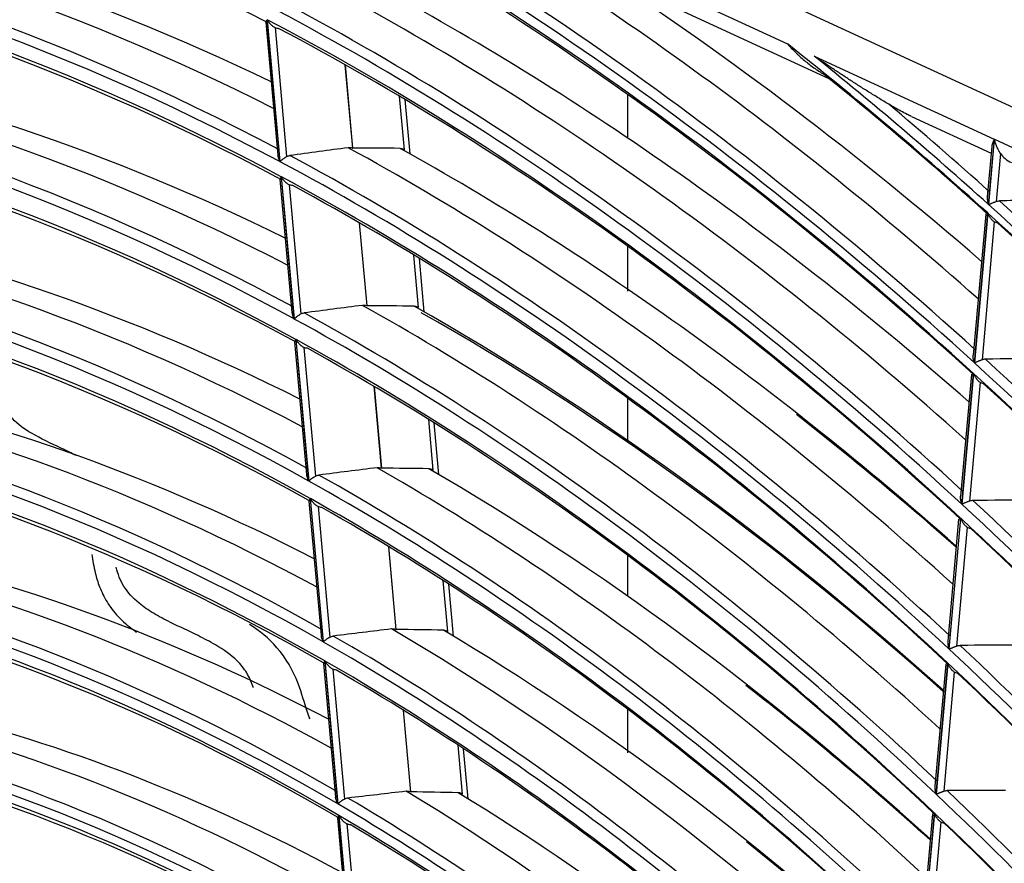
# Model space of a CAD drawing. Units: millimetres. Extents: x 0 to 8487, y 0 to 6053.
# Drawn here: x 3374 to 3431, y 4511 to 4560 of the extents above; entities that cross this region are included whole.
import ezdxf

# ---------------------------------------------------------------- set-up
doc = ezdxf.new("R2010")
doc.units = ezdxf.units.MM
doc.layers.add('LG-AIRCON', color=3, linetype='Continuous')

msp = doc.modelspace()

# ---------------------------------------------------------------- linework, layer by layer
at = {"layer": 'LG-AIRCON', "linetype": 'Continuous'}
for p, q in [((3541.54, 4504.658), (3221.303, 4652.381)), ((3387.003, 4573.58), (3418.657, 4558.979)), ((3388.253, 4572.092), (3421.092, 4556.943)), ((3388.103, 4560.235), (3388.182, 4560.387)), ((3388.103, 4560.238), (3388.804, 4552.451)), ((3388.182, 4560.387), (3388.931, 4552.073)), ((3388.941, 4552.068), (3388.192, 4560.382)), ((3388.645, 4559.927), (3389.326, 4552.365)), ((3420.231, 4558.252), (3430.776, 4553.388)), ((3392.743, 4557.751), (3393.183, 4552.865)), ((3393.207, 4552.864), (3392.768, 4557.737)), ((3409.307, 4553.447), (3409.307, 4555.995)), ((3409.307, 4553.447), (3409.307, 4555.995)), ((3409.307, 4553.447), (3409.307, 4555.995)), ((3396.225, 4552.764), (3395.943, 4555.898)), ((3396.555, 4552.518), (3396.268, 4555.703)), ((3425.926, 4554.714), (3430.591, 4552.562)), ((3430.776, 4553.388), (3430.436, 4549.559)), ((3430.445, 4549.551), (3430.786, 4553.384)), ((3430.786, 4553.384), (3441.901, 4548.256)), ((3430.625, 4552.949), (3430.364, 4550.01)), ((3431.135, 4552.553), (3430.885, 4549.736)), ((3389.012, 4551.18), (3388.932, 4551.029)), ((3388.932, 4551.032), (3389.634, 4543.235)), ((3389.012, 4551.18), (3389.762, 4542.854)), ((3389.771, 4542.849), (3389.021, 4551.175)), ((3389.475, 4550.717), (3390.157, 4543.143)), ((3430.273, 4548.987), (3429.54, 4540.737)), ((3430.392, 4549.061), (3429.612, 4540.282)), ((3429.621, 4540.274), (3430.401, 4549.053)), ((3430.392, 4549.061), (3430.273, 4548.986)), ((3393.577, 4548.493), (3394.015, 4543.629)), ((3394.039, 4543.628), (3393.602, 4548.478)), ((3430.779, 4548.544), (3430.06, 4540.458)), ((3409.307, 4544.471), (3409.307, 4547.102)), ((3409.307, 4544.471), (3409.307, 4547.102)), ((3409.307, 4544.471), (3409.307, 4547.102)), ((3397.058, 4543.519), (3396.78, 4546.597)), ((3397.388, 4543.267), (3397.106, 4546.396)), ((3389.87, 4541.652), (3389.79, 4541.503)), ((3389.79, 4541.506), (3390.489, 4533.74)), ((3389.87, 4541.652), (3390.617, 4533.356)), ((3390.627, 4533.351), (3389.879, 4541.647)), ((3390.333, 4541.185), (3391.013, 4533.643)), ((3429.439, 4539.593), (3428.805, 4532.461)), ((3429.557, 4539.663), (3428.877, 4532.005)), ((3428.886, 4531.996), (3429.566, 4539.655)), ((3429.438, 4539.589), (3429.557, 4539.663)), ((3394.44, 4538.908), (3394.872, 4534.112)), ((3394.896, 4534.11), (3394.465, 4538.893)), ((3429.944, 4539.143), (3429.325, 4532.178)), ((3409.307, 4535.724), (3409.307, 4538.199)), ((3409.307, 4535.724), (3409.307, 4538.199)), ((3409.307, 4535.724), (3409.307, 4538.199)), ((3397.916, 4533.991), (3397.648, 4536.962)), ((3398.247, 4533.733), (3397.974, 4536.758)), ((3390.71, 4532.329), (3390.63, 4532.182)), ((3390.71, 4532.329), (3391.466, 4523.93)), ((3391.476, 4523.924), (3390.719, 4532.324)), ((3390.63, 4532.184), (3391.338, 4524.317)), ((3391.174, 4531.857), (3391.862, 4524.213)), ((3428.685, 4531.114), (3428.051, 4523.972)), ((3428.804, 4531.183), (3428.122, 4523.515)), ((3428.131, 4523.506), (3428.812, 4531.174)), ((3428.685, 4531.11), (3428.804, 4531.183)), ((3429.19, 4530.66), (3428.57, 4523.686)), ((3395.285, 4529.523), (3395.723, 4524.664)), ((3395.747, 4524.662), (3395.31, 4529.508)), ((3409.307, 4526.602), (3409.307, 4528.994)), ((3409.307, 4526.602), (3409.307, 4528.994)), ((3409.307, 4526.602), (3409.307, 4528.994)), ((3398.768, 4524.532), (3398.498, 4527.525)), ((3399.099, 4524.265), (3398.825, 4527.313)), ((3391.567, 4522.812), (3391.487, 4522.667)), ((3391.487, 4522.669), (3392.193, 4514.829)), ((3391.567, 4522.812), (3392.321, 4514.439)), ((3392.331, 4514.433), (3391.576, 4522.807)), ((3427.931, 4522.622), (3427.296, 4515.473)), ((3428.049, 4522.692), (3427.367, 4515.013)), ((3427.376, 4515.004), (3428.058, 4522.683)), ((3428.049, 4522.692), (3427.931, 4522.621)), ((3392.031, 4522.336), (3392.717, 4514.719)), ((3428.435, 4522.166), (3427.815, 4515.181)), ((3396.149, 4519.937), (3396.58, 4515.149)), ((3396.604, 4515.148), (3396.174, 4519.921)), ((3409.307, 4517.439), (3409.307, 4519.976)), ((3409.307, 4517.439), (3409.307, 4519.976)), ((3409.307, 4517.439), (3409.307, 4519.976)), ((3399.626, 4515.005), (3399.367, 4517.881)), ((3399.958, 4514.728), (3399.694, 4517.663)), ((3427.15, 4513.837), (3426.518, 4506.717)), ((3427.269, 4513.905), (3426.589, 4506.254)), ((3426.598, 4506.245), (3427.277, 4513.896)), ((3427.269, 4513.905), (3427.15, 4513.836)), ((3392.302, 4513.618), (3392.382, 4513.761)), ((3392.302, 4513.621), (3393.009, 4505.762)), ((3392.382, 4513.761), (3393.138, 4505.368)), ((3393.148, 4505.362), (3392.392, 4513.755)), ((3392.847, 4513.28), (3393.535, 4505.645)), ((3427.654, 4513.375), (3427.036, 4506.42))]:
    msp.add_line(p, q, dxfattribs=at)
for centre, major_axis, ratio, start_param, end_param in [((3381.727, 4331.837), (73.001, -238.932), 0.585049, 2.619001, 2.876932), ((3381.727, 4331.837), (-76.225, 249.484), 0.585049, 5.506418, 5.764517), ((3381.422, 4331.743), (76.095, -249.057), 0.585049, 2.362789, 2.624532), ((3381.422, 4331.743), (-75.893, 248.397), 0.585049, 5.503918, 5.76566), ((3381.727, 4331.837), (75.763, -247.97), 0.585049, 2.363772, 2.621848), ((3384.039, 4332.543), (76.334, -249.841), 0.585049, 2.378917, 2.587553), ((3384.039, 4332.543), (70.877, -231.981), 0.585049, 2.630804, 2.863998), ((3386.351, 4333.249), (70.769, -231.624), 0.585049, 2.646809, 2.859177), ((3381.727, 4331.837), (-70.769, 231.624), 0.585049, 5.754901, 6.012705), ((3381.422, 4331.743), (70.638, -231.197), 0.585049, 2.611085, 2.872823), ((3381.422, 4331.743), (-70.371, 230.322), 0.585049, 5.751961, 6.013699), ((3381.727, 4331.837), (70.24, -229.895), 0.585049, 2.611907, 2.86968), ((3386.351, 4333.249), (76.225, -249.484), 0.585049, 2.391861, 2.529428), ((3384.039, 4332.543), (73.639, -241.018), 0.585049, 2.373133, 2.609609), ((3386.351, 4333.249), (73.53, -240.662), 0.585049, 2.386551, 2.604987), ((3381.422, 4331.743), (73.399, -240.235), 0.585049, 2.356374, 2.618114), ((3381.727, 4331.837), (-73.53, 240.662), 0.585049, 5.500091, 5.75805), ((3381.422, 4331.743), (-73.132, 239.359), 0.585049, 5.497303, 5.759044), ((3381.727, 4331.837), (73.001, -238.932), 0.585049, 2.357202, 2.615133), ((3381.422, 4331.743), (-78.957, 258.424), 0.585049, 5.510707, 5.581837), ((3381.422, 4331.743), (79.119, -258.956), 0.585049, 2.369459, 2.431253), ((3384.039, 4332.543), (68.116, -222.943), 0.585049, 2.623981, 2.855975), ((3386.351, 4333.249), (68.007, -222.587), 0.585049, 2.640644, 2.850936), ((3381.727, 4331.837), (78.826, -257.997), 0.585049, 2.370514, 2.428845), ((3381.727, 4331.837), (-68.007, 222.587), 0.585049, 5.747333, 6.004969), ((3381.422, 4331.743), (67.877, -222.16), 0.585049, 2.603409, 2.865144), ((3381.727, 4331.837), (-79.25, 259.383), 0.585049, 5.512997, 5.548772), ((3381.422, 4331.743), (-67.517, 220.983), 0.585049, 5.743955, 6.00569), ((3381.727, 4331.837), (67.387, -220.556), 0.585049, 2.603953, 2.861549), ((3421.946, 4325.978), (470.906, 62.822), 0.481504, 1.568172, 1.575417), ((3169.755, 4237.495), (578.177, 111.807), 0.515386, 1.076762, 1.077227), ((3384.039, 4332.543), (70.877, -231.981), 0.585049, 2.366738, 2.602199), ((2957.364, 4240.907), (869.834, 168.381), 0.301942, 0.984909, 0.988572), ((3386.351, 4333.249), (70.769, -231.624), 0.585049, 2.380687, 2.597377), ((3433.023, 4553.422), (2.043, 0.512), 0.745414, 3.389037, 3.888762), ((3381.422, 4331.743), (70.638, -231.197), 0.585049, 2.349285, 2.611023), ((3381.727, 4331.837), (-70.769, 231.624), 0.585049, 5.493101, 5.750905), ((3381.422, 4331.743), (-70.371, 230.322), 0.585049, 5.490161, 5.751899), ((3381.727, 4331.837), (70.24, -229.895), 0.585049, 2.350107, 2.60788), ((3434.432, 4313.489), (530.921, 10.417), 0.445, 1.56192, 1.568366), ((3381.727, 4331.837), (-79.25, 259.383), 0.585049, 5.251198, 5.509442), ((3381.422, 4331.743), (-78.957, 258.424), 0.585049, 5.248908, 5.510652), ((3381.422, 4331.743), (79.119, -258.956), 0.585049, 2.10766, 2.369405), ((3381.727, 4331.837), (78.826, -257.997), 0.585049, 2.108715, 2.36694), ((3384.039, 4332.543), (65.276, -213.647), 0.585049, 2.616353, 2.846998), ((3386.351, 4333.249), (65.167, -213.291), 0.585049, 2.63375, 2.841715), ((3381.422, 4331.743), (65.037, -212.864), 0.585049, 2.59482, 2.856553), ((3381.727, 4331.837), (-65.167, 213.291), 0.585049, 5.738867, 5.996314), ((3381.422, 4331.743), (-64.73, 211.859), 0.585049, 5.735438, 5.997171), ((3381.727, 4331.837), (64.599, -211.432), 0.585049, 2.595491, 2.852898), ((3417.901, 4325.472), (451.783, 60.271), 0.481512, 1.559987, 1.567538), ((3384.039, 4332.543), (68.116, -222.943), 0.585049, 2.359823, 2.594175), ((3299.514, 4413.171), (350.659, 9.116), 0.379865, 1.288067, 1.288806), ((3394.022, 4543.624), (-2.234, 0.109), 0.001988, 4.705049, 4.715769), ((2969.332, 4243.296), (837.769, 162.064), 0.301893, 0.978001, 0.98182), ((3386.351, 4333.249), (68.007, -222.587), 0.585049, 2.37434, 2.589137), ((3386.657, 4333.343), (-67.877, 222.16), 0.585049, 5.517579, 5.729844), ((3381.422, 4331.743), (67.877, -222.16), 0.585049, 2.34161, 2.603345), ((3381.727, 4331.837), (-68.007, 222.587), 0.585049, 5.485534, 5.74317), ((3381.422, 4331.743), (-67.517, 220.983), 0.585049, 5.482156, 5.743891), ((3381.727, 4331.837), (67.387, -220.556), 0.585049, 2.342154, 2.59975), ((3429.998, 4313.481), (509.939, 10.005), 0.445016, 1.554838, 1.561548), ((3381.727, 4331.837), (-76.225, 249.484), 0.585049, 5.244619, 5.502718), ((3381.422, 4331.743), (76.095, -249.057), 0.585049, 2.10099, 2.362733), ((3381.422, 4331.743), (-75.893, 248.397), 0.585049, 5.242118, 5.503861), ((3386.351, 4333.249), (62.353, -204.081), 0.585049, 2.626293, 2.83173), ((3381.727, 4331.837), (75.763, -247.97), 0.585049, 2.101972, 2.360048), ((3384.039, 4332.543), (62.462, -204.438), 0.585049, 2.608098, 2.83728), ((3381.727, 4331.837), (-62.353, 204.081), 0.585049, 5.729703, 5.986945), ((3381.422, 4331.743), (62.223, -203.654), 0.585049, 2.58552, 2.84725), ((3386.657, 4333.343), (-70.638, 231.197), 0.585049, 5.52387, 5.587038), ((3381.422, 4331.743), (-61.89, 202.564), 0.585049, 5.725954, 5.987684), ((3381.727, 4331.837), (61.759, -202.137), 0.585049, 2.586066, 2.843262), ((3413.74, 4324.951), (432.115, 57.647), 0.481521, 1.550813, 1.558707), ((3384.039, 4332.543), (65.276, -213.647), 0.585049, 2.352087, 2.585199), ((3212.887, 4288.438), (486.825, 71.574), 0.489778, 1.116829, 1.11738), ((3394.878, 4534.106), (-2.501, 0.132), 0.002343, 4.705442, 4.715021), ((2981.306, 4245.514), (805.203, 155.753), 0.301889, 0.970063, 0.974056), ((3386.351, 4333.249), (65.167, -213.291), 0.585049, 2.367246, 2.579916), ((3381.727, 4331.837), (-65.167, 213.291), 0.585049, 5.477068, 5.734515), ((3381.422, 4331.743), (65.037, -212.864), 0.585049, 2.333021, 2.594753), ((3381.422, 4331.743), (-64.73, 211.859), 0.585049, 5.473639, 5.735371), ((3381.727, 4331.837), (64.599, -211.432), 0.585049, 2.333691, 2.591098), ((3381.422, 4331.743), (73.399, -240.235), 0.585049, 2.094574, 2.356315), ((3426.047, 4313.508), (491.197, 9.637), 0.444997, 1.548018, 1.554982), ((3381.727, 4331.837), (-73.53, 240.662), 0.585049, 5.238291, 5.496251), ((3381.422, 4331.743), (-73.132, 239.359), 0.585049, 5.235504, 5.497244), ((3381.727, 4331.837), (73.001, -238.932), 0.585049, 2.095403, 2.353333), ((3384.039, 4332.543), (59.635, -195.185), 0.585049, 2.599006, 2.826569), ((3386.351, 4333.249), (59.526, -194.829), 0.585049, 2.618076, 2.82072), ((3381.727, 4331.837), (-59.526, 194.829), 0.585049, 5.719603, 5.976617), ((3381.422, 4331.743), (59.396, -194.402), 0.585049, 2.575269, 2.836995), ((3381.422, 4331.743), (-59.194, 193.741), 0.585049, 5.716091, 5.977817), ((3381.727, 4331.837), (59.064, -193.314), 0.585049, 2.576262, 2.833237), ((3409.616, 4324.461), (412.602, 55.043), 0.481499, 1.540863, 1.54913), ((3381.727, 4331.837), (-62.353, 204.081), 0.585049, 5.467904, 5.725145), ((3303.939, 4403.866), (323.367, 7.432), 0.383592, 1.274196, 1.275003), ((3384.039, 4332.543), (62.462, -204.438), 0.585049, 2.343717, 2.575481), ((2992.877, 4247.51), (773.294, 149.66), 0.301923, 0.961291, 0.965472), ((3386.351, 4333.249), (62.353, -204.081), 0.585049, 2.359569, 2.56993), ((3381.422, 4331.743), (62.223, -203.654), 0.585049, 2.323721, 2.585451), ((3421.999, 4313.499), (472.041, 9.262), 0.445014, 1.540471, 1.547716), ((3381.727, 4331.837), (-70.769, 231.624), 0.585049, 5.231302, 5.489106), ((3381.422, 4331.743), (70.638, -231.197), 0.585049, 2.087486, 2.349224), ((3381.422, 4331.743), (-61.89, 202.564), 0.585049, 5.464155, 5.725884), ((3381.422, 4331.743), (-70.371, 230.322), 0.585049, 5.228362, 5.4901), ((3381.727, 4331.837), (61.759, -202.137), 0.585049, 2.324267, 2.581462), ((3381.727, 4331.837), (70.24, -229.895), 0.585049, 2.088308, 2.346081), ((3386.657, 4333.343), (-65.037, 212.864), 0.585049, 5.510545, 5.589869), ((3384.039, 4332.543), (56.94, -186.362), 0.585049, 2.589474, 2.815336), ((3386.351, 4333.249), (56.831, -186.006), 0.585049, 2.609469, 2.809171), ((3381.422, 4331.743), (56.7, -185.579), 0.585049, 2.564516, 2.826238), ((3381.727, 4331.837), (-56.831, 186.006), 0.585049, 5.709012, 5.965787), ((3381.422, 4331.743), (-56.538, 185.048), 0.585049, 5.705427, 5.967149), ((3381.727, 4331.837), (56.408, -184.621), 0.585049, 2.565662, 2.822397), ((3405.474, 4323.95), (393.017, 52.431), 0.4815, 1.52987, 1.53855), ((3384.039, 4332.543), (59.635, -195.185), 0.585049, 2.334498, 2.564769), ((1971.508, 2686.124), (1720.706, 1701.405), 0.396002, 0.316895, 0.317107), ((3004.966, 4249.834), (740.675, 143.286), 0.301897, 0.951989, 0.956381), ((3386.351, 4333.249), (59.526, -194.829), 0.585049, 2.351113, 2.558921), ((3381.422, 4331.743), (67.877, -222.16), 0.585049, 2.07981, 2.341546), ((3417.951, 4313.514), (452.857, 8.885), 0.445006, 1.532287, 1.539838), ((3381.727, 4331.837), (-68.007, 222.587), 0.585049, 5.223734, 5.48137), ((3381.422, 4331.743), (59.396, -194.402), 0.585049, 2.313469, 2.575195), ((3381.727, 4331.837), (-59.526, 194.829), 0.585049, 5.457803, 5.714818), ((3381.422, 4331.743), (-67.517, 220.983), 0.585049, 5.220356, 5.482091), ((3381.422, 4331.743), (-59.194, 193.741), 0.585049, 5.454292, 5.716018), ((3381.727, 4331.837), (59.064, -193.314), 0.585049, 2.314463, 2.571438), ((3381.727, 4331.837), (67.387, -220.556), 0.585049, 2.080354, 2.33795), ((3386.657, 4333.343), (-62.223, 203.654), 0.585049, 5.502931, 5.579899)]:
    msp.add_ellipse(centre, major_axis=major_axis, ratio=ratio, start_param=start_param, end_param=end_param, dxfattribs=at)
for points, knots in [([(3388.192, 4560.382), (3388.195, 4560.377), (3388.198, 4560.371), (3388.205, 4560.359), (3388.215, 4560.342), (3388.24, 4560.303), (3388.262, 4560.269), (3388.31, 4560.204), (3388.344, 4560.163), (3388.392, 4560.113), (3388.401, 4560.103), (3388.421, 4560.084), (3388.431, 4560.074), (3388.462, 4560.046), (3388.483, 4560.029), (3388.527, 4559.995), (3388.549, 4559.98), (3388.597, 4559.951), (3388.621, 4559.938), (3388.645, 4559.927)], [0, 0, 0, 0, 0.03125, 0.03125, 0.0625, 0.125, 0.25, 0.25, 0.5, 0.5, 0.5625, 0.5625, 0.625, 0.625, 0.75, 0.75, 0.875, 0.875, 1, 1, 1, 1]), ([(3418.657, 4558.979), (3418.694, 4558.936), (3418.732, 4558.893), (3418.81, 4558.808), (3418.849, 4558.766), (3418.968, 4558.64), (3419.049, 4558.557), (3419.173, 4558.434), (3419.215, 4558.393), (3419.301, 4558.312), (3419.343, 4558.272), (3419.474, 4558.154), (3419.562, 4558.076), (3419.832, 4557.85), (3420.018, 4557.706), (3420.4, 4557.434), (3420.595, 4557.307), (3420.793, 4557.186)], [0, 0, 0, 0, 0.0625, 0.0625, 0.125, 0.125, 0.25, 0.25, 0.3125, 0.3125, 0.375, 0.375, 0.5, 0.5, 0.75, 0.75, 1, 1, 1, 1]), ([(3424.603, 4555.428), (3424.501, 4555.489), (3424.401, 4555.549), (3424.203, 4555.669), (3424.106, 4555.729), (3423.912, 4555.848), (3423.816, 4555.907), (3423.625, 4556.026), (3423.53, 4556.085), (3423.249, 4556.262), (3423.063, 4556.379), (3422.696, 4556.614), (3422.514, 4556.731), (3422.153, 4556.965), (3421.974, 4557.082), (3421.619, 4557.316), (3421.443, 4557.433), (3421.093, 4557.667), (3420.919, 4557.784), (3420.66, 4557.959), (3420.574, 4558.018), (3420.402, 4558.135), (3420.316, 4558.194), (3420.231, 4558.252)], [0, 0, 0, 0, 0.0625, 0.0625, 0.125, 0.125, 0.1875, 0.1875, 0.25, 0.25, 0.375, 0.375, 0.5, 0.5, 0.625, 0.625, 0.75, 0.75, 0.875, 0.875, 0.9375, 0.9375, 1, 1, 1, 1]), ([(3425.907, 4554.723), (3425.825, 4554.762), (3425.745, 4554.801), (3425.542, 4554.903), (3425.421, 4554.966), (3425.183, 4555.095), (3425.065, 4555.16), (3424.832, 4555.293), (3424.717, 4555.36), (3424.603, 4555.428)], [0, 0, 0, 0, 0.177909, 0.177909, 0.451939, 0.451939, 0.72597, 0.72597, 1, 1, 1, 1]), ([(3430.776, 4553.388), (3430.775, 4553.385), (3430.774, 4553.383), (3430.771, 4553.377), (3430.766, 4553.369), (3430.757, 4553.35), (3430.738, 4553.312), (3430.723, 4553.281), (3430.695, 4553.218), (3430.679, 4553.177), (3430.653, 4553.096), (3430.642, 4553.056), (3430.63, 4552.993), (3430.627, 4552.97), (3430.625, 4552.946)], [0, 0, 0, 0, 0.017367, 0.017367, 0.034734, 0.069469, 0.138937, 0.277874, 0.277874, 0.555749, 0.555749, 0.833623, 0.833623, 1, 1, 1, 1]), ([(3431.135, 4552.553), (3431.116, 4552.582), (3431.098, 4552.612), (3431.071, 4552.659), (3431.062, 4552.675), (3431.044, 4552.707), (3431.035, 4552.723), (3430.992, 4552.805), (3430.96, 4552.872), (3430.9, 4553.012), (3430.873, 4553.083), (3430.837, 4553.194), (3430.825, 4553.231), (3430.81, 4553.288), (3430.802, 4553.317), (3430.794, 4553.35), (3430.79, 4553.365), (3430.788, 4553.372), (3430.788, 4553.374), (3430.787, 4553.379), (3430.786, 4553.381), (3430.786, 4553.384)], [0, 0, 0, 0, 0.125, 0.125, 0.1875, 0.1875, 0.25, 0.25, 0.5, 0.5, 0.75, 0.75, 0.875, 0.875, 0.9375, 0.96875, 0.984375, 0.984375, 0.992187, 0.992187, 1, 1, 1, 1]), ([(3388.804, 4552.452), (3388.804, 4552.45), (3388.804, 4552.447), (3388.806, 4552.429), (3388.809, 4552.413), (3388.814, 4552.382), (3388.817, 4552.366), (3388.828, 4552.319), (3388.838, 4552.288), (3388.859, 4552.226), (3388.871, 4552.195), (3388.892, 4552.149), (3388.9, 4552.134), (3388.911, 4552.111), (3388.915, 4552.103), (3388.923, 4552.088), (3388.927, 4552.08), (3388.931, 4552.073)], [0, 0, 0, 0, 0.021214, 0.021214, 0.143562, 0.143562, 0.265911, 0.265911, 0.510607, 0.510607, 0.755304, 0.755304, 0.877652, 0.877652, 0.938826, 0.938826, 1, 1, 1, 1]), ([(3395.967, 4552.848), (3395.991, 4552.848), (3396.014, 4552.846), (3396.059, 4552.839), (3396.081, 4552.833), (3396.114, 4552.823), (3396.125, 4552.819), (3396.146, 4552.81), (3396.156, 4552.805), (3396.187, 4552.79), (3396.206, 4552.778), (3396.225, 4552.764)], [0, 0, 0, 0, 0.25, 0.25, 0.5, 0.5, 0.625, 0.625, 0.75, 0.75, 1, 1, 1, 1]), ([(3388.941, 4552.068), (3388.943, 4552.071), (3388.946, 4552.073), (3388.951, 4552.079), (3388.959, 4552.088), (3388.968, 4552.097), (3388.985, 4552.115), (3388.998, 4552.127), (3389.024, 4552.152), (3389.038, 4552.164), (3389.061, 4552.183), (3389.069, 4552.19), (3389.084, 4552.202), (3389.092, 4552.209), (3389.117, 4552.228), (3389.134, 4552.241), (3389.169, 4552.266), (3389.187, 4552.279), (3389.216, 4552.298), (3389.226, 4552.304), (3389.245, 4552.317), (3389.255, 4552.323), (3389.285, 4552.341), (3389.306, 4552.353), (3389.326, 4552.365)], [0, 0, 0, 0, 0.03125, 0.03125, 0.0625, 0.125, 0.125, 0.25, 0.25, 0.375, 0.375, 0.4375, 0.4375, 0.5, 0.5, 0.625, 0.625, 0.75, 0.75, 0.8125, 0.8125, 0.875, 0.875, 1, 1, 1, 1]), ([(3389.326, 4552.365), (3389.357, 4552.382), (3389.389, 4552.395), (3389.454, 4552.416), (3389.487, 4552.424), (3389.522, 4552.428)], [0, 0, 0, 0, 0.5, 0.5, 1, 1, 1, 1]), ([(3389.475, 4550.717), (3389.45, 4550.728), (3389.426, 4550.741), (3389.38, 4550.769), (3389.357, 4550.785), (3389.324, 4550.81), (3389.314, 4550.819), (3389.292, 4550.836), (3389.282, 4550.846), (3389.251, 4550.874), (3389.231, 4550.893), (3389.175, 4550.953), (3389.14, 4550.995), (3389.092, 4551.061), (3389.077, 4551.083), (3389.055, 4551.117), (3389.044, 4551.135), (3389.034, 4551.152), (3389.028, 4551.164), (3389.024, 4551.169), (3389.021, 4551.175)], [0, 0, 0, 0, 0.125, 0.125, 0.25, 0.25, 0.3125, 0.3125, 0.375, 0.375, 0.5, 0.5, 0.75, 0.75, 0.875, 0.875, 0.9375, 0.96875, 0.96875, 1, 1, 1, 1]), ([(3430.364, 4550.012), (3430.363, 4549.997), (3430.362, 4549.982), (3430.362, 4549.95), (3430.362, 4549.933), (3430.363, 4549.899), (3430.364, 4549.882), (3430.369, 4549.831), (3430.373, 4549.796), (3430.386, 4549.728), (3430.394, 4549.694), (3430.408, 4549.643), (3430.413, 4549.626), (3430.422, 4549.601), (3430.424, 4549.593), (3430.43, 4549.576), (3430.433, 4549.567), (3430.436, 4549.559)], [0, 0, 0, 0, 0.100222, 0.100222, 0.212695, 0.212695, 0.325167, 0.325167, 0.550111, 0.550111, 0.775056, 0.775056, 0.887528, 0.887528, 0.943764, 0.943764, 1, 1, 1, 1]), ([(3430.445, 4549.551), (3430.448, 4549.553), (3430.452, 4549.554), (3430.458, 4549.557), (3430.468, 4549.562), (3430.478, 4549.567), (3430.5, 4549.577), (3430.515, 4549.584), (3430.546, 4549.599), (3430.563, 4549.606), (3430.589, 4549.617), (3430.598, 4549.621), (3430.616, 4549.629), (3430.625, 4549.633), (3430.653, 4549.645), (3430.672, 4549.653), (3430.712, 4549.669), (3430.732, 4549.677), (3430.764, 4549.69), (3430.775, 4549.694), (3430.796, 4549.703), (3430.807, 4549.707), (3430.84, 4549.719), (3430.862, 4549.728), (3430.885, 4549.736)], [0, 0, 0, 0, 0.03125, 0.03125, 0.0625, 0.125, 0.125, 0.25, 0.25, 0.375, 0.375, 0.4375, 0.4375, 0.5, 0.5, 0.625, 0.625, 0.75, 0.75, 0.8125, 0.8125, 0.875, 0.875, 1, 1, 1, 1]), ([(3430.885, 4549.736), (3430.918, 4549.748), (3430.951, 4549.757), (3431.018, 4549.77), (3431.052, 4549.773), (3431.087, 4549.774)], [0, 0, 0, 0, 0.5, 0.5, 1, 1, 1, 1]), ([(3430.779, 4548.544), (3430.757, 4548.557), (3430.735, 4548.572), (3430.694, 4548.604), (3430.675, 4548.621), (3430.647, 4548.649), (3430.637, 4548.659), (3430.619, 4548.679), (3430.61, 4548.689), (3430.584, 4548.72), (3430.568, 4548.742), (3430.521, 4548.808), (3430.493, 4548.854), (3430.455, 4548.927), (3430.443, 4548.952), (3430.426, 4548.99), (3430.418, 4549.009), (3430.411, 4549.028), (3430.406, 4549.041), (3430.403, 4549.047), (3430.401, 4549.053)], [0, 0, 0, 0, 0.125, 0.125, 0.25, 0.25, 0.3125, 0.3125, 0.375, 0.375, 0.5, 0.5, 0.75, 0.75, 0.875, 0.875, 0.9375, 0.96875, 0.96875, 1, 1, 1, 1]), ([(3430.971, 4548.476), (3430.937, 4548.482), (3430.903, 4548.491), (3430.839, 4548.514), (3430.808, 4548.528), (3430.779, 4548.544)], [0, 0, 0, 0, 0.5, 0.5, 1, 1, 1, 1]), ([(3389.634, 4543.236), (3389.634, 4543.233), (3389.635, 4543.23), (3389.637, 4543.212), (3389.639, 4543.196), (3389.644, 4543.165), (3389.648, 4543.149), (3389.659, 4543.102), (3389.668, 4543.071), (3389.689, 4543.008), (3389.702, 4542.977), (3389.723, 4542.931), (3389.73, 4542.915), (3389.741, 4542.892), (3389.745, 4542.884), (3389.753, 4542.869), (3389.758, 4542.861), (3389.762, 4542.854)], [0, 0, 0, 0, 0.022303, 0.022303, 0.144515, 0.144515, 0.266727, 0.266727, 0.511151, 0.511151, 0.755576, 0.755576, 0.877788, 0.877788, 0.938894, 0.938894, 1, 1, 1, 1]), ([(3396.8, 4543.604), (3396.823, 4543.603), (3396.846, 4543.601), (3396.892, 4543.594), (3396.914, 4543.588), (3396.947, 4543.577), (3396.958, 4543.573), (3396.979, 4543.565), (3396.989, 4543.56), (3397.02, 4543.544), (3397.039, 4543.532), (3397.058, 4543.519)], [0, 0, 0, 0, 0.25, 0.25, 0.5, 0.5, 0.625, 0.625, 0.75, 0.75, 1, 1, 1, 1]), ([(3389.771, 4542.849), (3389.774, 4542.852), (3389.776, 4542.854), (3389.781, 4542.86), (3389.79, 4542.869), (3389.798, 4542.878), (3389.816, 4542.896), (3389.828, 4542.908), (3389.855, 4542.932), (3389.869, 4542.944), (3389.891, 4542.963), (3389.899, 4542.97), (3389.915, 4542.982), (3389.923, 4542.989), (3389.947, 4543.008), (3389.964, 4543.02), (3390, 4543.046), (3390.018, 4543.058), (3390.047, 4543.077), (3390.056, 4543.083), (3390.076, 4543.096), (3390.086, 4543.102), (3390.116, 4543.12), (3390.136, 4543.132), (3390.157, 4543.143)], [0, 0, 0, 0, 0.03125, 0.03125, 0.0625, 0.125, 0.125, 0.25, 0.25, 0.375, 0.375, 0.4375, 0.4375, 0.5, 0.5, 0.625, 0.625, 0.75, 0.75, 0.8125, 0.8125, 0.875, 0.875, 1, 1, 1, 1]), ([(3390.157, 4543.143), (3390.188, 4543.16), (3390.219, 4543.174), (3390.284, 4543.194), (3390.318, 4543.202), (3390.352, 4543.206)], [0, 0, 0, 0, 0.5, 0.5, 1, 1, 1, 1]), ([(3390.333, 4541.185), (3390.309, 4541.196), (3390.285, 4541.209), (3390.238, 4541.238), (3390.216, 4541.254), (3390.183, 4541.279), (3390.172, 4541.288), (3390.151, 4541.306), (3390.14, 4541.315), (3390.109, 4541.344), (3390.09, 4541.363), (3390.033, 4541.423), (3389.998, 4541.466), (3389.95, 4541.532), (3389.935, 4541.555), (3389.913, 4541.589), (3389.903, 4541.606), (3389.892, 4541.624), (3389.886, 4541.636), (3389.882, 4541.641), (3389.879, 4541.647)], [0, 0, 0, 0, 0.125, 0.125, 0.25, 0.25, 0.3125, 0.3125, 0.375, 0.375, 0.5, 0.5, 0.75, 0.75, 0.875, 0.875, 0.9375, 0.96875, 0.96875, 1, 1, 1, 1]), ([(3377.023, 4534.843), (3376.713, 4534.997), (3375.804, 4535.424), (3374.518, 4536.039), (3373.451, 4536.738), (3372.999, 4537.383), (3372.774, 4538.057), (3372.609, 4539.158), (3372.351, 4540.111), (3372.105, 4540.645), (3372.103, 4540.649)], [0, 0, 0, 0, 0.130061, 0.379767, 0.563503, 0.623539, 0.672991, 0.802044, 0.998378, 1, 1, 1, 1]), ([(3429.612, 4540.282), (3429.609, 4540.291), (3429.606, 4540.299), (3429.6, 4540.316), (3429.592, 4540.341), (3429.584, 4540.367), (3429.57, 4540.417), (3429.562, 4540.451), (3429.549, 4540.52), (3429.545, 4540.554), (3429.54, 4540.606), (3429.539, 4540.623), (3429.538, 4540.657), (3429.537, 4540.674), (3429.538, 4540.707), (3429.539, 4540.722), (3429.54, 4540.738)], [0, 0, 0, 0, 0.055991, 0.055991, 0.111982, 0.223964, 0.223964, 0.447928, 0.447928, 0.671892, 0.671892, 0.783874, 0.783874, 0.895857, 0.895857, 1, 1, 1, 1]), ([(3430.06, 4540.458), (3430.038, 4540.449), (3430.016, 4540.441), (3429.972, 4540.424), (3429.951, 4540.416), (3429.909, 4540.399), (3429.888, 4540.391), (3429.848, 4540.375), (3429.829, 4540.367), (3429.792, 4540.351), (3429.774, 4540.344), (3429.739, 4540.329), (3429.723, 4540.321), (3429.691, 4540.307), (3429.676, 4540.3), (3429.654, 4540.29), (3429.644, 4540.285), (3429.634, 4540.281), (3429.627, 4540.277), (3429.624, 4540.276), (3429.621, 4540.274)], [0, 0, 0, 0, 0.125, 0.125, 0.25, 0.25, 0.375, 0.375, 0.5, 0.5, 0.625, 0.625, 0.75, 0.75, 0.875, 0.875, 0.9375, 0.96875, 0.96875, 1, 1, 1, 1]), ([(3430.262, 4540.494), (3430.228, 4540.494), (3430.194, 4540.491), (3430.144, 4540.482), (3430.127, 4540.478), (3430.093, 4540.469), (3430.077, 4540.464), (3430.06, 4540.458)], [0, 0, 0, 0, 0.5, 0.5, 0.75, 0.75, 1, 1, 1, 1]), ([(3429.566, 4539.655), (3429.568, 4539.649), (3429.571, 4539.642), (3429.576, 4539.629), (3429.583, 4539.61), (3429.602, 4539.566), (3429.619, 4539.529), (3429.657, 4539.456), (3429.684, 4539.41), (3429.724, 4539.354), (3429.732, 4539.343), (3429.748, 4539.321), (3429.757, 4539.31), (3429.783, 4539.279), (3429.801, 4539.259), (3429.839, 4539.221), (3429.858, 4539.204), (3429.9, 4539.171), (3429.921, 4539.156), (3429.944, 4539.143)], [0, 0, 0, 0, 0.03125, 0.03125, 0.0625, 0.125, 0.25, 0.25, 0.5, 0.5, 0.5625, 0.5625, 0.625, 0.625, 0.75, 0.75, 0.875, 0.875, 1, 1, 1, 1]), ([(3429.944, 4539.143), (3429.973, 4539.126), (3430.004, 4539.112), (3430.068, 4539.089), (3430.101, 4539.08), (3430.136, 4539.074)], [0, 0, 0, 0, 0.5, 0.5, 1, 1, 1, 1]), ([(3397.658, 4534.077), (3397.681, 4534.077), (3397.705, 4534.075), (3397.75, 4534.067), (3397.772, 4534.061), (3397.805, 4534.051), (3397.816, 4534.046), (3397.837, 4534.038), (3397.847, 4534.033), (3397.878, 4534.017), (3397.897, 4534.005), (3397.916, 4533.991)], [0, 0, 0, 0, 0.25, 0.25, 0.5, 0.5, 0.625, 0.625, 0.75, 0.75, 1, 1, 1, 1]), ([(3390.489, 4533.741), (3390.49, 4533.738), (3390.49, 4533.735), (3390.492, 4533.717), (3390.494, 4533.701), (3390.5, 4533.669), (3390.503, 4533.653), (3390.514, 4533.606), (3390.523, 4533.575), (3390.545, 4533.512), (3390.557, 4533.481), (3390.578, 4533.434), (3390.585, 4533.418), (3390.597, 4533.395), (3390.601, 4533.387), (3390.609, 4533.372), (3390.613, 4533.364), (3390.617, 4533.356)], [0, 0, 0, 0, 0.023629, 0.023629, 0.145675, 0.145675, 0.267721, 0.267721, 0.511814, 0.511814, 0.755907, 0.755907, 0.877954, 0.877954, 0.938977, 0.938977, 1, 1, 1, 1]), ([(3390.627, 4533.351), (3390.629, 4533.354), (3390.632, 4533.357), (3390.637, 4533.363), (3390.645, 4533.371), (3390.654, 4533.38), (3390.671, 4533.398), (3390.684, 4533.409), (3390.71, 4533.434), (3390.725, 4533.446), (3390.747, 4533.465), (3390.755, 4533.471), (3390.77, 4533.483), (3390.779, 4533.49), (3390.803, 4533.509), (3390.82, 4533.521), (3390.855, 4533.546), (3390.874, 4533.559), (3390.902, 4533.577), (3390.912, 4533.584), (3390.932, 4533.596), (3390.941, 4533.602), (3390.971, 4533.62), (3390.992, 4533.632), (3391.013, 4533.643)], [0, 0, 0, 0, 0.03125, 0.03125, 0.0625, 0.125, 0.125, 0.25, 0.25, 0.375, 0.375, 0.4375, 0.4375, 0.5, 0.5, 0.625, 0.625, 0.75, 0.75, 0.8125, 0.8125, 0.875, 0.875, 1, 1, 1, 1]), ([(3391.013, 4533.643), (3391.043, 4533.66), (3391.075, 4533.673), (3391.14, 4533.694), (3391.174, 4533.701), (3391.208, 4533.705)], [0, 0, 0, 0, 0.5, 0.5, 1, 1, 1, 1]), ([(3391.174, 4531.857), (3391.149, 4531.869), (3391.125, 4531.882), (3391.078, 4531.911), (3391.056, 4531.927), (3391.023, 4531.953), (3391.012, 4531.962), (3390.991, 4531.98), (3390.98, 4531.989), (3390.949, 4532.018), (3390.929, 4532.037), (3390.873, 4532.098), (3390.838, 4532.141), (3390.79, 4532.208), (3390.775, 4532.23), (3390.753, 4532.265), (3390.742, 4532.282), (3390.732, 4532.3), (3390.726, 4532.312), (3390.722, 4532.318), (3390.719, 4532.324)], [0, 0, 0, 0, 0.125, 0.125, 0.25, 0.25, 0.3125, 0.3125, 0.375, 0.375, 0.5, 0.5, 0.75, 0.75, 0.875, 0.875, 0.9375, 0.96875, 0.96875, 1, 1, 1, 1]), ([(3428.877, 4532.005), (3428.874, 4532.013), (3428.871, 4532.021), (3428.865, 4532.038), (3428.856, 4532.064), (3428.849, 4532.089), (3428.835, 4532.14), (3428.827, 4532.174), (3428.814, 4532.243), (3428.809, 4532.277), (3428.805, 4532.329), (3428.804, 4532.346), (3428.802, 4532.381), (3428.802, 4532.398), (3428.803, 4532.431), (3428.804, 4532.446), (3428.805, 4532.462)], [0, 0, 0, 0, 0.055946, 0.055946, 0.111892, 0.223784, 0.223784, 0.447568, 0.447568, 0.671351, 0.671351, 0.783243, 0.783243, 0.895135, 0.895135, 1, 1, 1, 1]), ([(3429.325, 4532.178), (3429.302, 4532.17), (3429.28, 4532.161), (3429.237, 4532.145), (3429.215, 4532.137), (3429.173, 4532.12), (3429.153, 4532.112), (3429.113, 4532.096), (3429.093, 4532.088), (3429.056, 4532.073), (3429.038, 4532.065), (3429.004, 4532.05), (3428.987, 4532.043), (3428.955, 4532.029), (3428.94, 4532.022), (3428.919, 4532.012), (3428.908, 4532.007), (3428.898, 4532.003), (3428.892, 4532), (3428.889, 4531.998), (3428.886, 4531.996)], [0, 0, 0, 0, 0.125, 0.125, 0.25, 0.25, 0.375, 0.375, 0.5, 0.5, 0.625, 0.625, 0.75, 0.75, 0.875, 0.875, 0.9375, 0.96875, 0.96875, 1, 1, 1, 1]), ([(3429.527, 4532.214), (3429.492, 4532.214), (3429.459, 4532.211), (3429.408, 4532.202), (3429.391, 4532.198), (3429.358, 4532.189), (3429.341, 4532.184), (3429.325, 4532.178)], [0, 0, 0, 0, 0.5, 0.5, 0.75, 0.75, 1, 1, 1, 1]), ([(3428.812, 4531.174), (3428.815, 4531.168), (3428.817, 4531.162), (3428.822, 4531.149), (3428.83, 4531.129), (3428.848, 4531.085), (3428.866, 4531.048), (3428.903, 4530.975), (3428.931, 4530.928), (3428.97, 4530.872), (3428.978, 4530.861), (3428.995, 4530.839), (3429.003, 4530.828), (3429.029, 4530.797), (3429.047, 4530.776), (3429.085, 4530.739), (3429.105, 4530.721), (3429.146, 4530.688), (3429.168, 4530.673), (3429.19, 4530.66)], [0, 0, 0, 0, 0.03125, 0.03125, 0.0625, 0.125, 0.25, 0.25, 0.5, 0.5, 0.5625, 0.5625, 0.625, 0.625, 0.75, 0.75, 0.875, 0.875, 1, 1, 1, 1]), ([(3377.92, 4529.049), (3377.969, 4528.722), (3378.06, 4528.092), (3378.354, 4527.127), (3378.782, 4526.241), (3379.452, 4525.372), (3380.085, 4524.825), (3380.459, 4524.553), (3380.523, 4524.507)], [0, 0, 0, 0, 0.228902, 0.388814, 0.565082, 0.75355, 0.957641, 1, 1, 1, 1]), ([(3387.378, 4521.23), (3387.367, 4521.266), (3387.27, 4521.571), (3387.022, 4522.129), (3386.359, 4522.964), (3385.354, 4523.675), (3383.97, 4524.393), (3382.677, 4524.982), (3381.5, 4525.603), (3380.508, 4526.28), (3379.718, 4527.159), (3379.433, 4527.916), (3379.333, 4528.31), (3379.332, 4528.314)], [0, 0, 0, 0, 0.011955, 0.101656, 0.191357, 0.325909, 0.41561, 0.550162, 0.639864, 0.729565, 0.864117, 0.998669, 1, 1, 1, 1]), ([(3390.702, 4519.415), (3390.637, 4519.554), (3390.413, 4520.124), (3390.022, 4521.728), (3388.891, 4523.653), (3387.736, 4524.578), (3387.152, 4524.953)], [0, 0, 0, 0, 0.090801, 0.344048, 0.687241, 1, 1, 1, 1]), ([(3391.338, 4524.318), (3391.338, 4524.314), (3391.339, 4524.311), (3391.341, 4524.292), (3391.343, 4524.276), (3391.349, 4524.244), (3391.352, 4524.228), (3391.363, 4524.181), (3391.372, 4524.149), (3391.394, 4524.086), (3391.406, 4524.055), (3391.427, 4524.007), (3391.434, 4523.992), (3391.446, 4523.968), (3391.45, 4523.961), (3391.458, 4523.945), (3391.462, 4523.937), (3391.466, 4523.93)], [0, 0, 0, 0, 0.024959, 0.024959, 0.146839, 0.146839, 0.268719, 0.268719, 0.512479, 0.512479, 0.75624, 0.75624, 0.87812, 0.87812, 0.93906, 0.93906, 1, 1, 1, 1]), ([(3391.476, 4523.924), (3391.478, 4523.927), (3391.481, 4523.93), (3391.486, 4523.935), (3391.494, 4523.944), (3391.503, 4523.953), (3391.52, 4523.97), (3391.533, 4523.982), (3391.56, 4524.006), (3391.574, 4524.018), (3391.596, 4524.036), (3391.604, 4524.043), (3391.62, 4524.055), (3391.628, 4524.061), (3391.652, 4524.08), (3391.669, 4524.092), (3391.705, 4524.117), (3391.723, 4524.13), (3391.752, 4524.148), (3391.761, 4524.154), (3391.781, 4524.167), (3391.791, 4524.173), (3391.821, 4524.19), (3391.841, 4524.202), (3391.862, 4524.213)], [0, 0, 0, 0, 0.03125, 0.03125, 0.0625, 0.125, 0.125, 0.25, 0.25, 0.375, 0.375, 0.4375, 0.4375, 0.5, 0.5, 0.625, 0.625, 0.75, 0.75, 0.8125, 0.8125, 0.875, 0.875, 1, 1, 1, 1]), ([(3391.862, 4524.213), (3391.893, 4524.23), (3391.924, 4524.243), (3391.99, 4524.263), (3392.023, 4524.27), (3392.057, 4524.275)], [0, 0, 0, 0, 0.5, 0.5, 1, 1, 1, 1]), ([(3398.51, 4524.619), (3398.533, 4524.619), (3398.557, 4524.616), (3398.602, 4524.608), (3398.624, 4524.603), (3398.657, 4524.592), (3398.668, 4524.588), (3398.689, 4524.579), (3398.699, 4524.574), (3398.73, 4524.558), (3398.749, 4524.546), (3398.768, 4524.532)], [0, 0, 0, 0, 0.25, 0.25, 0.5, 0.5, 0.625, 0.625, 0.75, 0.75, 1, 1, 1, 1]), ([(3428.051, 4523.973), (3428.05, 4523.958), (3428.049, 4523.943), (3428.048, 4523.91), (3428.048, 4523.893), (3428.049, 4523.858), (3428.05, 4523.841), (3428.055, 4523.789), (3428.06, 4523.755), (3428.073, 4523.686), (3428.08, 4523.651), (3428.095, 4523.6), (3428.1, 4523.583), (3428.108, 4523.557), (3428.111, 4523.549), (3428.116, 4523.532), (3428.119, 4523.523), (3428.122, 4523.515)], [0, 0, 0, 0, 0.102552, 0.102552, 0.214733, 0.214733, 0.326914, 0.326914, 0.551276, 0.551276, 0.775638, 0.775638, 0.887819, 0.887819, 0.943909, 0.943909, 1, 1, 1, 1]), ([(3428.131, 4523.506), (3428.134, 4523.508), (3428.138, 4523.509), (3428.144, 4523.512), (3428.154, 4523.517), (3428.164, 4523.522), (3428.186, 4523.531), (3428.201, 4523.538), (3428.232, 4523.552), (3428.249, 4523.559), (3428.275, 4523.57), (3428.284, 4523.574), (3428.302, 4523.581), (3428.311, 4523.585), (3428.339, 4523.597), (3428.358, 4523.604), (3428.398, 4523.62), (3428.418, 4523.628), (3428.45, 4523.641), (3428.461, 4523.645), (3428.482, 4523.653), (3428.493, 4523.657), (3428.526, 4523.669), (3428.548, 4523.677), (3428.57, 4523.686)], [0, 0, 0, 0, 0.03125, 0.03125, 0.0625, 0.125, 0.125, 0.25, 0.25, 0.375, 0.375, 0.4375, 0.4375, 0.5, 0.5, 0.625, 0.625, 0.75, 0.75, 0.8125, 0.8125, 0.875, 0.875, 1, 1, 1, 1]), ([(3428.57, 4523.686), (3428.603, 4523.698), (3428.636, 4523.706), (3428.704, 4523.718), (3428.738, 4523.721), (3428.772, 4523.721)], [0, 0, 0, 0, 0.5, 0.5, 1, 1, 1, 1]), ([(3392.031, 4522.336), (3392.006, 4522.347), (3391.982, 4522.361), (3391.936, 4522.39), (3391.913, 4522.407), (3391.88, 4522.432), (3391.869, 4522.441), (3391.848, 4522.46), (3391.837, 4522.469), (3391.806, 4522.498), (3391.787, 4522.518), (3391.73, 4522.579), (3391.695, 4522.622), (3391.647, 4522.689), (3391.632, 4522.712), (3391.61, 4522.747), (3391.6, 4522.765), (3391.589, 4522.783), (3391.583, 4522.795), (3391.58, 4522.801), (3391.576, 4522.807)], [0, 0, 0, 0, 0.125, 0.125, 0.25, 0.25, 0.3125, 0.3125, 0.375, 0.375, 0.5, 0.5, 0.75, 0.75, 0.875, 0.875, 0.9375, 0.96875, 0.96875, 1, 1, 1, 1]), ([(3428.435, 4522.166), (3428.413, 4522.179), (3428.391, 4522.194), (3428.351, 4522.226), (3428.331, 4522.244), (3428.303, 4522.273), (3428.293, 4522.282), (3428.275, 4522.303), (3428.266, 4522.313), (3428.24, 4522.345), (3428.224, 4522.367), (3428.177, 4522.434), (3428.149, 4522.481), (3428.112, 4522.555), (3428.1, 4522.58), (3428.083, 4522.619), (3428.075, 4522.638), (3428.068, 4522.657), (3428.063, 4522.67), (3428.06, 4522.677), (3428.058, 4522.683)], [0, 0, 0, 0, 0.125, 0.125, 0.25, 0.25, 0.3125, 0.3125, 0.375, 0.375, 0.5, 0.5, 0.75, 0.75, 0.875, 0.875, 0.9375, 0.96875, 0.96875, 1, 1, 1, 1]), ([(3399.626, 4515.005), (3399.607, 4515.019), (3399.569, 4515.043), (3399.527, 4515.061), (3399.494, 4515.073), (3399.483, 4515.076), (3399.46, 4515.082), (3399.449, 4515.084), (3399.415, 4515.091), (3399.391, 4515.093), (3399.368, 4515.093)], [0, 0, 0, 0, 0.25, 0.5, 0.5, 0.625, 0.625, 0.75, 0.75, 1, 1, 1, 1]), ([(3427.296, 4515.474), (3427.294, 4515.458), (3427.294, 4515.443), (3427.293, 4515.41), (3427.293, 4515.392), (3427.294, 4515.358), (3427.295, 4515.34), (3427.3, 4515.288), (3427.305, 4515.254), (3427.317, 4515.185), (3427.325, 4515.15), (3427.339, 4515.098), (3427.344, 4515.081), (3427.352, 4515.055), (3427.355, 4515.047), (3427.361, 4515.03), (3427.364, 4515.021), (3427.367, 4515.013)], [0, 0, 0, 0, 0.103459, 0.103459, 0.215527, 0.215527, 0.327594, 0.327594, 0.551729, 0.551729, 0.775865, 0.775865, 0.887932, 0.887932, 0.943966, 0.943966, 1, 1, 1, 1]), ([(3427.376, 4515.004), (3427.379, 4515.006), (3427.382, 4515.007), (3427.389, 4515.01), (3427.399, 4515.015), (3427.409, 4515.02), (3427.43, 4515.029), (3427.445, 4515.036), (3427.477, 4515.049), (3427.493, 4515.056), (3427.519, 4515.067), (3427.528, 4515.071), (3427.546, 4515.078), (3427.556, 4515.082), (3427.584, 4515.093), (3427.603, 4515.101), (3427.642, 4515.117), (3427.663, 4515.125), (3427.694, 4515.137), (3427.705, 4515.141), (3427.727, 4515.149), (3427.737, 4515.153), (3427.77, 4515.165), (3427.792, 4515.173), (3427.815, 4515.181)], [0, 0, 0, 0, 0.03125, 0.03125, 0.0625, 0.125, 0.125, 0.25, 0.25, 0.375, 0.375, 0.4375, 0.4375, 0.5, 0.5, 0.625, 0.625, 0.75, 0.75, 0.8125, 0.8125, 0.875, 0.875, 1, 1, 1, 1]), ([(3427.815, 4515.181), (3427.848, 4515.193), (3427.881, 4515.202), (3427.948, 4515.213), (3427.982, 4515.216), (3428.016, 4515.216)], [0, 0, 0, 0, 0.5, 0.5, 1, 1, 1, 1]), ([(3392.321, 4514.439), (3392.317, 4514.446), (3392.313, 4514.454), (3392.305, 4514.47), (3392.293, 4514.493), (3392.282, 4514.517), (3392.261, 4514.564), (3392.249, 4514.596), (3392.227, 4514.659), (3392.218, 4514.691), (3392.207, 4514.739), (3392.204, 4514.755), (3392.198, 4514.787), (3392.196, 4514.803), (3392.193, 4514.823), (3392.193, 4514.826), (3392.193, 4514.83)], [0, 0, 0, 0, 0.060765, 0.060765, 0.121529, 0.243059, 0.243059, 0.486117, 0.486117, 0.729176, 0.729176, 0.850705, 0.850705, 0.972235, 0.972235, 1, 1, 1, 1]), ([(3392.717, 4514.719), (3392.696, 4514.708), (3392.676, 4514.697), (3392.636, 4514.673), (3392.617, 4514.661), (3392.579, 4514.637), (3392.561, 4514.624), (3392.525, 4514.6), (3392.508, 4514.587), (3392.475, 4514.563), (3392.459, 4514.551), (3392.429, 4514.526), (3392.415, 4514.514), (3392.388, 4514.49), (3392.375, 4514.479), (3392.358, 4514.461), (3392.349, 4514.453), (3392.341, 4514.444), (3392.336, 4514.439), (3392.333, 4514.436), (3392.331, 4514.433)], [0, 0, 0, 0, 0.125, 0.125, 0.25, 0.25, 0.375, 0.375, 0.5, 0.5, 0.625, 0.625, 0.75, 0.75, 0.875, 0.875, 0.9375, 0.96875, 0.96875, 1, 1, 1, 1]), ([(3392.913, 4514.78), (3392.878, 4514.776), (3392.845, 4514.769), (3392.78, 4514.749), (3392.748, 4514.736), (3392.717, 4514.719)], [0, 0, 0, 0, 0.5, 0.5, 1, 1, 1, 1]), ([(3427.654, 4513.375), (3427.632, 4513.388), (3427.61, 4513.404), (3427.569, 4513.437), (3427.55, 4513.455), (3427.522, 4513.483), (3427.512, 4513.493), (3427.494, 4513.514), (3427.485, 4513.524), (3427.459, 4513.556), (3427.443, 4513.578), (3427.396, 4513.646), (3427.368, 4513.693), (3427.331, 4513.768), (3427.319, 4513.793), (3427.302, 4513.831), (3427.295, 4513.851), (3427.287, 4513.87), (3427.282, 4513.883), (3427.28, 4513.89), (3427.277, 4513.896)], [0, 0, 0, 0, 0.125, 0.125, 0.25, 0.25, 0.3125, 0.3125, 0.375, 0.375, 0.5, 0.5, 0.75, 0.75, 0.875, 0.875, 0.9375, 0.96875, 0.96875, 1, 1, 1, 1]), ([(3392.392, 4513.755), (3392.395, 4513.749), (3392.398, 4513.743), (3392.405, 4513.731), (3392.415, 4513.713), (3392.439, 4513.672), (3392.462, 4513.638), (3392.51, 4513.57), (3392.544, 4513.527), (3392.601, 4513.465), (3392.621, 4513.444), (3392.662, 4513.406), (3392.683, 4513.387), (3392.727, 4513.352), (3392.75, 4513.336), (3392.786, 4513.313), (3392.798, 4513.306), (3392.822, 4513.292), (3392.834, 4513.286), (3392.847, 4513.28)], [0, 0, 0, 0, 0.03125, 0.03125, 0.0625, 0.125, 0.25, 0.25, 0.5, 0.5, 0.625, 0.625, 0.75, 0.75, 0.875, 0.875, 0.9375, 0.9375, 1, 1, 1, 1])]:
    msp.add_open_spline(points, degree=3, knots=knots, dxfattribs=at)
for points in [[(3388.645, 4559.927), (3388.678, 4559.913), (3388.744, 4559.89), (3388.815, 4559.878), (3388.851, 4559.876)], [(3389.68, 4550.664), (3389.644, 4550.667), (3389.574, 4550.679), (3389.507, 4550.702), (3389.475, 4550.717)], [(3390.539, 4541.132), (3390.503, 4541.135), (3390.433, 4541.147), (3390.366, 4541.17), (3390.333, 4541.185)], [(3391.379, 4531.803), (3391.343, 4531.806), (3391.273, 4531.819), (3391.206, 4531.843), (3391.174, 4531.857)], [(3429.19, 4530.66), (3429.219, 4530.643), (3429.281, 4530.614), (3429.348, 4530.596), (3429.382, 4530.59)], [(3392.237, 4522.281), (3392.201, 4522.284), (3392.13, 4522.297), (3392.064, 4522.321), (3392.031, 4522.336)], [(3428.628, 4522.095), (3428.593, 4522.101), (3428.526, 4522.12), (3428.464, 4522.149), (3428.435, 4522.166)], [(3392.847, 4513.28), (3392.879, 4513.264), (3392.946, 4513.24), (3393.017, 4513.227), (3393.053, 4513.223)], [(3427.847, 4513.303), (3427.812, 4513.31), (3427.745, 4513.329), (3427.683, 4513.358), (3427.654, 4513.375)]]:
    msp.add_open_spline(points, degree=3, dxfattribs=at)
for points, weights in [([(3393.183, 4552.865), (3393.195, 4552.865), (3393.207, 4552.864)], [0.500000569846, 0.499999430154, 0.500000569846]), ([(3395.723, 4524.664), (3395.735, 4524.663), (3395.747, 4524.662)], [0.499999843956, 0.500000156044, 0.499999843956]), ([(3396.604, 4515.148), (3396.592, 4515.149), (3396.58, 4515.149)], [0.500000221085, 0.499999778915, 0.500000221085])]:
    msp.add_rational_spline(points, weights, degree=2, dxfattribs=at)

doc.saveas('drawing.dxf')
